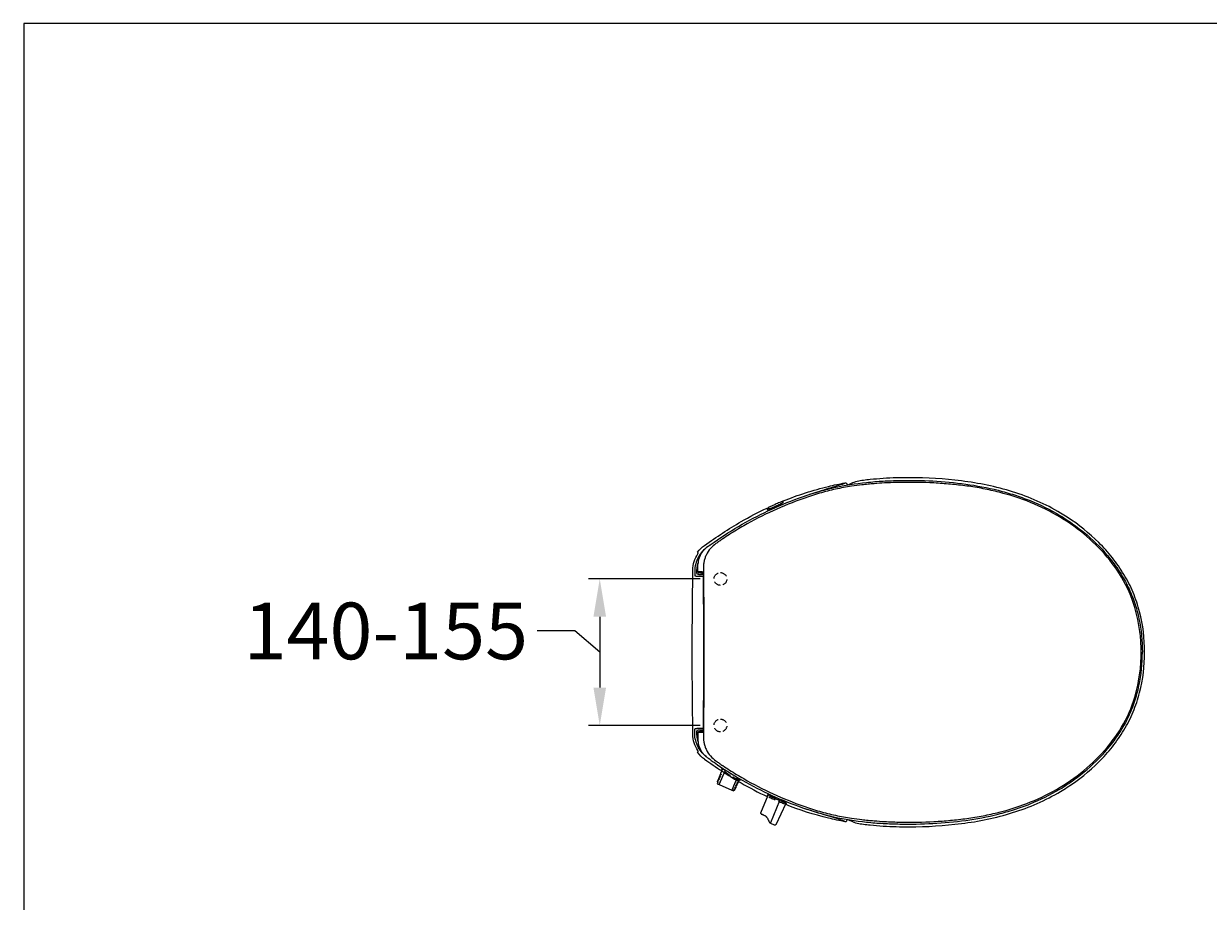
# Model space of a CAD drawing. Units: millimetres. Extents: x 9718 to 12225, y 50 to 1907.
# Drawn here: x 9718 to 10971, y 979 to 1907 of the extents above; entities that cross this region are included whole.
import ezdxf

# ---------------------------------------------------------------- set-up
doc = ezdxf.new("R2010")
doc.units = ezdxf.units.MM
doc.header["$LTSCALE"] = 15
doc.header["$MEASUREMENT"] = 0
doc.linetypes.add('DASHED', pattern=[0.75, 0.5, -0.25])
doc.layers.add('1', color=1, linetype='DASHED')
doc.styles.add('ROMANS', font='romans.shx', dxfattribs={"height": 60})
doc.dimstyles.get("Standard").update_dxf_attribs({"dimtxt": 0.18, "dimasz": 0.18, "dimexe": 0.18, "dimexo": 0.0625, "dimgap": 0.09, "dimtad": 0, "dimtih": 1, "dimtoh": 1, "dimdec": 4, "dimzin": 0, "dimdsep": 46, "dimtxsty": 'Standard', "dimcen": 0.09, "dimadec": 0, "dimazin": 0, "dimtfac": 1, "dimtdec": 4, "dimtofl": 0, "dimtmove": 0, "dimatfit": 3, "dimfxl": 0, "dimtolj": 1, "dimtzin": 0, "dimarcsym": 0})

# ---------------------------------------------------------------- blocks, each defined once
blk = doc.blocks.new('*D3')
at = {"color": 0, "lineweight": -2}
for p, q in [((10433.4, 1319.7), (10315.3, 1319.7)), ((10327.3, 1279.7), (10327.3, 1204.7)), ((10300.9, 1264.7), (10260.9, 1264.7)), ((10327.3, 1242.2), (10300.9, 1264.7)), ((10433.4, 1164.7), (10315.3, 1164.7))]:
    blk.add_line(p, q, dxfattribs=at)
at = {"color": 0}
for points in [[(10320.6, 1279.7), (10334, 1279.7), (10327.3, 1319.7)], [(10320.6, 1204.7), (10334, 1204.7), (10327.3, 1164.7)]]:
    blk.add_solid(points, dxfattribs=at)
at = {"layer": 'DEFPOINTS', "color": 0}
for p in [(10455, 1319.7), (10327.3, 1164.7), (10455, 1164.7)]:
    blk.add_point(p, dxfattribs=at)
at = {"color": 0, "insert": (10100.9, 1264.7), "char_height": 60, "attachment_point": 5, "style": 'ROMANS'}
blk.add_mtext('\\A1;{\\fJS Jukaphanas|b0|i0|c2|p2;140-155}', dxfattribs=at)

msp = doc.modelspace()

# ---------------------------------------------------------------- linework, layer by layer
for p, q in [((10497.8, 1072.2, 160.7), (10505.6, 1091.1, 160.7)), ((10507.2, 1089.9, 160.7), (10507.5, 1089.8, 160.7)), ((10507.5, 1089.8, 160.7), (10514.2, 1086.8, 160.7)), ((10508.4, 1062, 160.7), (10518, 1085.2, 160.7)), ((10524.3, 1082.3, 160.7), (10513.6, 1059.7, 160.7)), ((10514.2, 1086.8, 160.7), (10517.3, 1085.5, 160.7)), ((10517.3, 1085.5, 160.7), (10517.7, 1085.3, 160.7)), ((10517.7, 1085.3, 160.7), (10518, 1085.2, 160.7)), ((10518.9, 1084.8, 160.7), (10518, 1085.2, 160.7)), ((10518.9, 1084.8, 160.7), (10523.4, 1082.7, 160.7)), ((10523.4, 1082.7, 160.7), (10524.3, 1082.3, 160.7)), ((10505.4, 1065.5, 160.7), (10505, 1066.4, 160.7)), ((10512.3, 1059.3, 160.7), (10508.3, 1061, 160.7))]:
    msp.add_line(p, q)
msp.add_lwpolyline([(12225, 1907.3), (9717.7, 1907.3), (9717.7, 50), (12225, 50)], close=True)
at = {"extrusion": (0, 0, -1)}
for centre, start, end in [((-10498.7, 1071.8, -160.7), 293.985, 22.485), ((-10509.3, 1061.7, -160.7), 293.985, 22.485), ((-10512.7, 1060.2, -160.7), 205.485, 293.985)]:
    msp.add_arc(centre, 1, start, end, dxfattribs=at)
for points, knots in [([(10515.1, 1087.6, 160.7), (10514.5, 1087.9, 160.7), (10513.1, 1088.5, 160.7), (10510.6, 1089.5, 160.7), (10507.6, 1090.6, 160.7), (10505.3, 1091.2, 160.7), (10504.3, 1091.1, 160.7), (10504.7, 1090.6, 160.7), (10505.2, 1090.2, 160.7), (10505.2, 1090.2, 160.7)], [0, 0, 0, 0, 0.098781, 0.197563, 0.395126, 0.592689, 0.790252, 0.987815, 1, 1, 1, 1]), ([(10524.2, 1081.9, 160.7), (10524.5, 1081.9, 160.7), (10525, 1082, 160.7), (10524.4, 1082.7, 160.7), (10522.4, 1084, 160.7), (10519.6, 1085.5, 160.7), (10517.1, 1086.7, 160.7), (10515.8, 1087.3, 160.7), (10515.1, 1087.6, 160.7)], [0, 0, 0, 0, 0.162569, 0.371927, 0.581284, 0.790642, 0.895321, 1, 1, 1, 1]), ([(10502.1, 1069.2, 160.7), (10501.6, 1069.4, 160.7), (10500.2, 1070.1, 160.7), (10498.7, 1070.7, 160.7), (10498.2, 1071, 160.7), (10498.3, 1070.9, 160.7), (10499, 1070.6, 160.7), (10499.7, 1070.3, 160.7), (10500.1, 1070.1, 160.7)], [0, 0, 0, 0, 0.119597, 0.413065, 0.559799, 0.706532, 0.853266, 1, 1, 1, 1]), ([(10505, 1066.3, 160.7), (10504.9, 1066.5, 160.7), (10504.7, 1066.7, 160.7), (10504.5, 1067.1, 160.7), (10504.3, 1067.4, 160.7), (10504.1, 1067.6, 160.7), (10504, 1067.7, 160.7), (10503.9, 1067.8, 160.7), (10503.8, 1068, 160.7), (10503.6, 1068.1, 160.7), (10503.3, 1068.4, 160.7), (10503, 1068.6, 160.7), (10502.6, 1068.9, 160.7), (10502.3, 1069.1, 160.7), (10502.1, 1069.2, 160.7), (10502.1, 1069.2, 160.7)], [0, 0, 0, 0, 0.116805, 0.216106, 0.297874, 0.362091, 0.408759, 0.439296, 0.476459, 0.538244, 0.619892, 0.721424, 0.842856, 0.984167, 1, 1, 1, 1]), ([(10508, 1061.2, 160.7), (10507.8, 1061.3, 160.7), (10507.6, 1061.5, 160.7), (10507.3, 1061.9, 160.7), (10507, 1062.4, 160.7), (10506.7, 1062.8, 160.7), (10506.5, 1063.3, 160.7), (10506.4, 1063.6, 160.7), (10506.3, 1063.7, 160.7)], [0, 0, 0, 0, 0.205425, 0.394757, 0.568367, 0.726834, 0.870597, 1, 1, 1, 1])]:
    msp.add_open_spline(points, degree=3, knots=knots)
for points, degree in [([(10507.4, 1090.6, 160.7), (10507.4, 1090.4, 160.7), (10507.3, 1090.2, 160.7), (10507.2, 1089.9, 160.7)], 3), ([(10510.6, 1088.5, 160.7), (10510.7, 1088.8, 160.7), (10510.8, 1089, 160.7), (10510.9, 1089.3, 160.7)], 3), ([(10506.3, 1063.7, 160.7), (10506, 1064.6, 160.7), (10505.4, 1065.5, 160.7)], 2), ([(10508.3, 1061, 160.7), (10508.2, 1061.1, 160.7), (10508.1, 1061.1, 160.7), (10508, 1061.2, 160.7)], 3)]:
    msp.add_open_spline(points, degree=degree)
at = {"layer": '1', "color": 7, "linetype": 'Continuous', "lineweight": 18}
for p, q in [((10589.1, 1419.4, 160.7), (10589.1, 1419.1, 160.7)), ((10505.1, 1394.7, 160.7), (10505.1, 1393.2, 160.7)), ((10505.3, 1393.4, 160.7), (10505.1, 1394.7, 160.7)), ((10521.1, 1401.3, 160.7), (10520.9, 1400.2, 160.7)), ((10521.1, 1400.3, 160.7), (10521.1, 1401.3, 160.7)), ((10431.1, 1327.2, 160.7), (10431.2, 1335.4, 160.7)), ((10430.1, 1325.1, 160.7), (10431.3, 1324.7, 160.7)), ((10435.9, 1327.2, 160.7), (10431.1, 1327.2, 160.7)), ((10436.6, 1326.2, 160.7), (10432.1, 1326.2, 160.7)), ((10433.1, 1325.7, 160.7), (10433.1, 1326.2, 160.7)), ((10436.7, 1325.7, 160.7), (10433.1, 1325.7, 160.7)), ((10435.6, 1324.5, 160.7), (10435.6, 1325.4, 160.7)), ((10431.3, 1159.6, 160.7), (10430.1, 1159.2, 160.7)), ((10435.9, 1157.2, 160.7), (10431.1, 1157.2, 160.7)), ((10431.1, 1157.2, 160.7), (10431.2, 1148.9, 160.7)), ((10432.1, 1158.2, 160.7), (10436.6, 1158.2, 160.7)), ((10433.1, 1158.2, 160.7), (10433.1, 1158.7, 160.7)), ((10433.1, 1158.7, 160.7), (10436.7, 1158.7, 160.7)), ((10435.6, 1159, 160.7), (10435.6, 1159.9, 160.7)), ((10453.5, 1102.1, 160.7), (10460.2, 1117.4, 160.7)), ((10457.3, 1118.8, 160.7), (10455.1, 1113.8, 160.7)), ((10452, 1104, 160.7), (10451.5, 1102.9, 160.7)), ((10451.9, 1104.1, 160.7), (10452, 1104, 160.7)), ((10472.6, 1109.6, 160.7), (10467, 1096.3, 160.7)), ((10474, 1104.7, 160.7), (10475.2, 1107.5, 160.7)), ((10451.5, 1102.9, 160.7), (10453.5, 1102.1, 160.7)), ((10453.5, 1102.1, 160.7), (10467, 1096.3, 160.7)), ((10467, 1096.3, 160.7), (10468.9, 1095.4, 160.7)), ((10468.9, 1095.4, 160.7), (10469, 1095.7, 160.7)), ((10469, 1095.7, 160.7), (10469.4, 1096.5, 160.7)), ((10469.4, 1096.5, 160.7), (10470.1, 1096.2, 160.7)), ((10589.1, 1064.9, 160.7), (10589.1, 1065.2, 160.7))]:
    msp.add_line(p, q, dxfattribs=at)
at = {"layer": '1', "color": 7, "linetype": 'Continuous', "lineweight": 18, "extrusion": (0, 0, -1)}
for radius, start, end in [(5704.6, 0, 0.8745), (5704.6, 359.1255, 0), (5702.6, 359.1359, 359.1463)]:
    msp.add_arc((-16129.8, 1242.2, -160.7), radius, start, end, dxfattribs=at)
at = {"layer": '1', "color": 7, "linetype": 'Continuous', "lineweight": 18}
for centre, radius, start, end in [((16129.8, 1242.2, 160.7), 5702.6, 179.1359, 179.1463), ((16129.8, 1242.2, 160.7), 5700.6, 179.1359, 179.1463), ((10435.3, 1325.4, 160.7), 0.3, 0, 90), ((16129.8, 1242.2, 160.7), 5700.6, 180.8537, 180.8641), ((10435.3, 1159, 160.7), 0.3, 270, 0)]:
    msp.add_arc(centre, radius, start, end, dxfattribs=at)
at = {"layer": '1', "extrusion": (0, 0, -1)}
for centre, start, end in [((-10455, 1319.7, -160.7), 270, 90), ((-10455, 1319.7, -160.7), 90, 270), ((-10455, 1164.7, -160.7), 270, 90), ((-10455, 1164.7, -160.7), 90, 270)]:
    msp.add_arc(centre, 6.75, start, end, dxfattribs=at)
at = {"layer": '1', "color": 7, "linetype": 'DASHED', "lineweight": 18, "extrusion": (0, 0, -1)}
for centre, start_param, end_param in [((10440.6, 1324.8, 160.7), 0.198355, 0.698877), ((10440.6, 1159.5, 160.7), 5.584309, 6.084831)]:
    msp.add_ellipse(centre, major_axis=(-5.1, 0), ratio=0.034921, start_param=start_param, end_param=end_param, dxfattribs=at)
at = {"layer": '1', "color": 7, "linetype": 'Continuous', "lineweight": 18, "extrusion": (0, 0, -1)}
for centre, start_param, end_param in [((10440.6, 1324.8, 160.7), 5.583827, 6.084831), ((10440.6, 1159.5, 160.7), 0.198355, 0.699358)]:
    msp.add_ellipse(centre, major_axis=(-5.1, 0), ratio=0.034921, start_param=start_param, end_param=end_param, dxfattribs=at)
at = {"layer": '1', "color": 7, "linetype": 'Continuous', "lineweight": 18}
for points, knots in [([(10448.3, 1358.6, 160.7), (10457.9, 1365.4, 160.7), (10467.8, 1371.7, 160.7), (10488.2, 1383.4, 160.7), (10498.6, 1388.7, 160.7), (10520, 1398.4, 160.7), (10530.8, 1402.8, 160.7), (10547.3, 1408.6, 160.7), (10552.8, 1410.3, 160.7), (10563.9, 1413.6, 160.7), (10569.5, 1415.1, 160.7), (10586.5, 1418.9, 160.7), (10598, 1420.6, 160.7), (10615.5, 1422.5, 160.7), (10621.4, 1423, 160.7), (10633.1, 1423.6, 160.7), (10639, 1423.8, 160.7), (10656.5, 1424.1, 160.7), (10668.1, 1424, 160.7), (10691.4, 1422.8, 160.7), (10703, 1421.7, 160.7), (10726.1, 1418.5, 160.7), (10737.5, 1416.4, 160.7), (10754.7, 1412.1, 160.7), (10760.4, 1410.4, 160.7), (10771.7, 1406.8, 160.7), (10777.2, 1404.8, 160.7), (10793.6, 1398.2, 160.7), (10804.1, 1393, 160.7), (10819.3, 1383.9, 160.7), (10824.3, 1380.6, 160.7), (10833.9, 1373.7, 160.7), (10838.6, 1370.1, 160.7), (10852, 1358.6, 160.7), (10860.2, 1350.3, 160.7), (10871.2, 1336.5, 160.7), (10874.7, 1331.6, 160.7), (10881.1, 1321.6, 160.7), (10884, 1316.4, 160.7), (10889.1, 1305.8, 160.7), (10891.3, 1300.3, 160.7), (10895.1, 1289.1, 160.7), (10896.7, 1283.4, 160.7), (10900.4, 1265.9, 160.7), (10901.5, 1254.1, 160.7), (10901.5, 1242.2, 160.7)], [0, 0, 0, 0, 0.0625, 0.0625, 0.125, 0.125, 0.1875, 0.1875, 0.21875, 0.21875, 0.25, 0.25, 0.3125, 0.3125, 0.34375, 0.34375, 0.375, 0.375, 0.4375, 0.4375, 0.5, 0.5, 0.5625, 0.5625, 0.59375, 0.59375, 0.625, 0.625, 0.6875, 0.6875, 0.71875, 0.71875, 0.75, 0.75, 0.8125, 0.8125, 0.84375, 0.84375, 0.875, 0.875, 0.90625, 0.90625, 0.9375, 0.9375, 1, 1, 1, 1]), ([(10900.3, 1242.2, 160.7), (10900.3, 1248, 160.7), (10899.7, 1259.7, 160.7), (10896.2, 1282.7, 160.7), (10887, 1310.6, 160.7), (10868, 1340.3, 160.7), (10843.4, 1365.4, 160.7), (10815, 1385.9, 160.7), (10783.6, 1401.5, 160.7), (10755.8, 1410.3, 160.7), (10733, 1415.4, 160.7), (10715.8, 1418.2, 160.7), (10698.4, 1420.1, 160.7), (10675.2, 1421.8, 160.7), (10654.8, 1422.1, 160.7), (10637.3, 1421.7, 160.7), (10627.9, 1421.3, 160.7), (10619.2, 1420.7, 160.7), (10611.2, 1419.9, 160.7), (10603.3, 1419.1, 160.7), (10591.7, 1417.6, 160.7), (10576.6, 1414.9, 160.7), (10559.7, 1410.6, 160.7), (10537.6, 1403.3, 160.7), (10510.5, 1392.4, 160.7), (10484.6, 1379.1, 160.7), (10467.1, 1368.5, 160.7), (10458.6, 1362.9, 160.7), (10453.8, 1359.6, 160.7), (10451.4, 1358, 160.7), (10450.2, 1357.1, 160.7)], [0, 0, 0, 0, 0.03125, 0.0625, 0.125, 0.1875, 0.25, 0.3125, 0.375, 0.4375, 0.46875, 0.5, 0.53125, 0.5625, 0.625, 0.640625, 0.65625, 0.675781, 0.6875, 0.699219, 0.71875, 0.75, 0.78125, 0.8125, 0.875, 0.9375, 0.96875, 0.984375, 0.992188, 1, 1, 1, 1]), ([(10521.5, 1402.3, 160.7), (10537.1, 1408.6, 160.7), (10558.7, 1415.6, 160.7), (10580.9, 1420.3, 160.7), (10586.8, 1421.4, 160.7)], [0, 0, 0, 0, 0.740038, 1, 1, 1, 1]), ([(10584.6, 1420.1, 160.7), (10583.4, 1419.7, 160.7), (10581, 1418.9, 160.7), (10576.8, 1417.6, 160.7), (10572.1, 1416.1, 160.7), (10565.3, 1414.1, 160.7), (10556.1, 1411.2, 160.7), (10548.4, 1408.7, 160.7), (10544.5, 1407.5, 160.7)], [0, 0, 0, 0, 0.125, 0.25, 0.375, 0.5, 0.75, 1, 1, 1, 1]), ([(10586.8, 1421.4, 160.7), (10587, 1421.4, 160.7), (10587.2, 1421.4, 160.7), (10587.6, 1421.4, 160.7), (10587.9, 1421.3, 160.7), (10588.3, 1421.1, 160.7), (10588.4, 1420.9, 160.7), (10588.7, 1420.6, 160.7), (10588.9, 1420.4, 160.7), (10589, 1420, 160.7), (10589.1, 1419.8, 160.7), (10589.1, 1419.5, 160.7), (10589.1, 1419.5, 160.7), (10589.1, 1419.4, 160.7)], [0, 0, 0, 0, 0.193473, 0.193473, 0.387061, 0.387061, 0.579027, 0.579027, 0.769937, 0.769937, 0.961455, 0.961455, 1, 1, 1, 1]), ([(10599.7, 1422.9, 160.7), (10597.4, 1422.4, 160.7), (10595.2, 1421.6, 160.7), (10592.3, 1420.3, 160.7), (10591.4, 1419.8, 160.7), (10590.6, 1419.3, 160.7)], [0, 0, 0, 0, 0.669499, 0.669499, 1, 1, 1, 1]), ([(10815, 1389.5, 160.7), (10799, 1399, 160.7), (10782, 1406.4, 160.7), (10755.4, 1414.7, 160.7), (10746.4, 1417, 160.7), (10728.3, 1420.8, 160.7), (10719.2, 1422.3, 160.7), (10691.8, 1425.7, 160.7), (10673.5, 1426.8, 160.7), (10645.8, 1426.9, 160.7), (10636.5, 1426.7, 160.7), (10622.6, 1425.7, 160.7), (10618, 1425.3, 160.7), (10611.1, 1424.6, 160.7), (10608.8, 1424.3, 160.7), (10604.2, 1423.8, 160.7), (10601.9, 1423.4, 160.7), (10599.7, 1422.9, 160.7)], [0, 0, 0, 0, 0.25, 0.25, 0.375, 0.375, 0.5, 0.5, 0.75, 0.75, 0.875, 0.875, 0.9375, 0.9375, 0.96875, 0.96875, 1, 1, 1, 1]), ([(10438.3, 1355.3, 160.7), (10450.9, 1364.2, 160.7), (10472.2, 1378.4, 160.7), (10495, 1390.4, 160.7), (10504.4, 1394.8, 160.7)], [0, 0, 0, 0, 0.597886, 1, 1, 1, 1]), ([(10504.4, 1393.2, 160.7), (10504.4, 1393.2, 160.7), (10504.5, 1393.1, 160.7), (10505.3, 1393.2, 160.7), (10507, 1393.7, 160.7), (10509.9, 1394.8, 160.7), (10513.1, 1396.2, 160.7), (10516.3, 1397.7, 160.7), (10519.1, 1399.1, 160.7), (10521, 1400.2, 160.7), (10521.5, 1400.6, 160.7), (10521.5, 1400.8, 160.7)], [0, 0, 0, 0, 0.0625, 0.125, 0.25, 0.375, 0.5, 0.625, 0.75, 0.875, 1, 1, 1, 1]), ([(10505.4, 1395.1, 160.7), (10505.4, 1395.1, 160.7), (10505.4, 1395.1, 160.7), (10505.3, 1395.1, 160.7), (10505.2, 1395.1, 160.7), (10505.2, 1395, 160.7), (10505.1, 1394.9, 160.7), (10505.1, 1394.8, 160.7), (10505.1, 1394.7, 160.7), (10505.1, 1394.7, 160.7)], [0, 0, 0, 0, 0.104139, 0.104139, 0.402064, 0.402064, 0.701067, 0.701067, 1, 1, 1, 1]), ([(10520.2, 1400.2, 160.7), (10520.2, 1400.1, 160.7), (10519.7, 1399.7, 160.7), (10518.1, 1398.7, 160.7), (10515.7, 1397.6, 160.7), (10513, 1396.3, 160.7), (10510.3, 1395.2, 160.7), (10507.8, 1394.2, 160.7), (10506.4, 1393.8, 160.7), (10505.7, 1393.7, 160.7), (10505.6, 1393.8, 160.7), (10505.6, 1393.8, 160.7)], [0, 0, 0, 0, 0.125, 0.25, 0.375, 0.5, 0.625, 0.75, 0.875, 0.9375, 1, 1, 1, 1]), ([(10521.1, 1401.3, 160.7), (10521.1, 1401.3, 160.7), (10521.1, 1401.3, 160.7), (10521.1, 1401.4, 160.7), (10521, 1401.5, 160.7), (10521, 1401.6, 160.7), (10520.9, 1401.6, 160.7), (10520.8, 1401.7, 160.7), (10520.8, 1401.7, 160.7), (10520.7, 1401.8, 160.7), (10520.6, 1401.8, 160.7), (10520.5, 1401.8, 160.7), (10520.5, 1401.7, 160.7), (10520.4, 1401.7, 160.7)], [0, 0, 0, 0, 0.143282, 0.143282, 0.315478, 0.315478, 0.486676, 0.486676, 0.657563, 0.657563, 0.828795, 0.828795, 1, 1, 1, 1]), ([(10903.9, 1242.2, 160.7), (10903.9, 1256.6, 160.7), (10902.3, 1270.9, 160.7), (10896.8, 1291.8, 160.7), (10894.5, 1298.7, 160.7), (10889, 1311.9, 160.7), (10885.8, 1318.3, 160.7), (10880.2, 1327.5, 160.7), (10878.3, 1330.5, 160.7), (10874.2, 1336.5, 160.7), (10872, 1339.4, 160.7), (10865.3, 1347.8, 160.7), (10860.5, 1353.2, 160.7), (10845.3, 1368.2, 160.7), (10834.2, 1377.2, 160.7), (10822, 1385.1, 160.7)], [0, 0, 0, 0, 0.25, 0.25, 0.375, 0.375, 0.5, 0.5, 0.5625, 0.5625, 0.625, 0.625, 0.75, 0.75, 1, 1, 1, 1]), ([(10450.2, 1357.1, 160.7), (10448.1, 1355.6, 160.7), (10444.2, 1352.1, 160.7), (10440.6, 1346.7, 160.7), (10438.6, 1342, 160.7), (10437.6, 1338.3, 160.7), (10437.1, 1334.5, 160.7), (10437, 1331.9, 160.7), (10437, 1330.6, 160.7)], [0, 0, 0, 0, 0.25, 0.5, 0.625, 0.75, 0.875, 1, 1, 1, 1]), ([(10425.8, 1329.2, 160.7), (10425.9, 1332.3, 160.7), (10426.3, 1335.2, 160.7), (10428.1, 1341, 160.7), (10429.4, 1343.7, 160.7), (10431.1, 1346.2, 160.7)], [0, 0, 0, 0, 0.5, 0.5, 1, 1, 1, 1]), ([(10431.1, 1346.2, 160.7), (10431.1, 1346.4, 160.7), (10431.2, 1346.5, 160.7), (10431.3, 1346.7, 160.7), (10431.4, 1346.8, 160.7), (10431.5, 1346.9, 160.7), (10431.5, 1347, 160.7), (10431.6, 1347.1, 160.7), (10431.6, 1347.1, 160.7), (10431.6, 1347.2, 160.7), (10431.6, 1347.2, 160.7), (10431.6, 1347.2, 160.7)], [0, 0, 0, 0, 0.255919, 0.255919, 0.467393, 0.467393, 0.649542, 0.649542, 0.824491, 0.824491, 1, 1, 1, 1]), ([(10441.1, 1353.5, 160.7), (10440.1, 1352.7, 160.7), (10438.1, 1351.1, 160.7), (10435.6, 1348.2, 160.7), (10433.7, 1345.2, 160.7), (10431.9, 1340.9, 160.7), (10431.3, 1337.6, 160.7), (10431.2, 1335.4, 160.7)], [0, 0, 0, 0, 0.166667, 0.333333, 0.5, 0.666667, 1, 1, 1, 1]), ([(10431.4, 1337.2, 160.7), (10431, 1336.1, 160.7), (10430.2, 1333.1, 160.7), (10429.8, 1330, 160.7), (10429.8, 1328.1, 160.7)], [0, 0, 0, 0, 0.391279, 1, 1, 1, 1]), ([(10429.3, 1322.7, 160.7), (10429.5, 1322.7, 160.7), (10430.3, 1322.6, 160.7), (10433, 1322.5, 160.7), (10435.4, 1322.5, 160.7), (10436.7, 1322.5, 160.7)], [0, 0, 0, 0, 0.338934, 0.677869, 1, 1, 1, 1]), ([(10431.3, 1324.7, 160.7), (10431.4, 1324.7, 160.7), (10431.7, 1324.6, 160.7), (10432.9, 1324.6, 160.7), (10434.5, 1324.5, 160.7), (10435.9, 1324.5, 160.7), (10436.6, 1324.4, 160.7), (10436.7, 1324.4, 160.7)], [0, 0, 0, 0, 0.24529, 0.490581, 0.735871, 0.981162, 1, 1, 1, 1]), ([(10448.3, 1125.7, 160.7), (10457.9, 1118.9, 160.7), (10467.8, 1112.6, 160.7), (10488.2, 1101, 160.7), (10498.6, 1095.6, 160.7), (10520, 1085.9, 160.7), (10530.8, 1081.5, 160.7), (10547.3, 1075.8, 160.7), (10552.8, 1074, 160.7), (10563.9, 1070.7, 160.7), (10569.5, 1069.3, 160.7), (10586.5, 1065.4, 160.7), (10598, 1063.7, 160.7), (10615.5, 1061.8, 160.7), (10621.4, 1061.4, 160.7), (10633.1, 1060.7, 160.7), (10639, 1060.5, 160.7), (10656.5, 1060.2, 160.7), (10668.1, 1060.4, 160.7), (10691.4, 1061.6, 160.7), (10703, 1062.6, 160.7), (10726.1, 1065.8, 160.7), (10737.5, 1067.9, 160.7), (10754.7, 1072.3, 160.7), (10760.4, 1073.9, 160.7), (10771.7, 1077.5, 160.7), (10777.2, 1079.5, 160.7), (10793.6, 1086.1, 160.7), (10804.1, 1091.3, 160.7), (10819.3, 1100.4, 160.7), (10824.3, 1103.7, 160.7), (10833.9, 1110.6, 160.7), (10838.6, 1114.3, 160.7), (10852, 1125.7, 160.7), (10860.2, 1134.1, 160.7), (10871.2, 1147.9, 160.7), (10874.7, 1152.7, 160.7), (10881.1, 1162.7, 160.7), (10884, 1167.9, 160.7), (10889.1, 1178.5, 160.7), (10891.3, 1184, 160.7), (10895.1, 1195.2, 160.7), (10896.7, 1201, 160.7), (10900.4, 1218.4, 160.7), (10901.5, 1230.2, 160.7), (10901.5, 1242.2, 160.7)], [0, 0, 0, 0, 0.0625, 0.0625, 0.125, 0.125, 0.1875, 0.1875, 0.21875, 0.21875, 0.25, 0.25, 0.3125, 0.3125, 0.34375, 0.34375, 0.375, 0.375, 0.4375, 0.4375, 0.5, 0.5, 0.5625, 0.5625, 0.59375, 0.59375, 0.625, 0.625, 0.6875, 0.6875, 0.71875, 0.71875, 0.75, 0.75, 0.8125, 0.8125, 0.84375, 0.84375, 0.875, 0.875, 0.90625, 0.90625, 0.9375, 0.9375, 1, 1, 1, 1]), ([(10450.2, 1127.2, 160.7), (10451.4, 1126.4, 160.7), (10453.8, 1124.7, 160.7), (10458.6, 1121.4, 160.7), (10467.1, 1115.9, 160.7), (10484.6, 1105.3, 160.7), (10510.5, 1091.9, 160.7), (10537.6, 1081, 160.7), (10559.7, 1073.7, 160.7), (10576.6, 1069.4, 160.7), (10591.7, 1066.8, 160.7), (10603.3, 1065.3, 160.7), (10611.2, 1064.4, 160.7), (10619.2, 1063.7, 160.7), (10627.9, 1063.1, 160.7), (10637.3, 1062.6, 160.7), (10654.8, 1062.2, 160.7), (10675.2, 1062.5, 160.7), (10698.4, 1064.2, 160.7), (10715.8, 1066.2, 160.7), (10733, 1069, 160.7), (10755.8, 1074, 160.7), (10783.6, 1082.9, 160.7), (10815, 1098.5, 160.7), (10843.4, 1119, 160.7), (10868, 1144.1, 160.7), (10887, 1173.7, 160.7), (10896.2, 1201.6, 160.7), (10899.7, 1224.7, 160.7), (10900.3, 1236.3, 160.7), (10900.3, 1242.2, 160.7)], [0, 0, 0, 0, 0.007812, 0.015625, 0.03125, 0.0625, 0.125, 0.1875, 0.21875, 0.25, 0.28125, 0.300781, 0.3125, 0.324219, 0.34375, 0.359375, 0.375, 0.4375, 0.46875, 0.5, 0.53125, 0.5625, 0.625, 0.6875, 0.75, 0.8125, 0.875, 0.9375, 0.96875, 1, 1, 1, 1]), ([(10822, 1099.3, 160.7), (10834.2, 1107.2, 160.7), (10845.3, 1116.1, 160.7), (10860.5, 1131.2, 160.7), (10865.3, 1136.5, 160.7), (10872, 1145, 160.7), (10874.2, 1147.9, 160.7), (10878.3, 1153.8, 160.7), (10880.2, 1156.8, 160.7), (10885.8, 1166, 160.7), (10889, 1172.4, 160.7), (10894.5, 1185.6, 160.7), (10896.8, 1192.5, 160.7), (10902.3, 1213.4, 160.7), (10903.9, 1227.7, 160.7), (10903.9, 1242.2, 160.7)], [0, 0, 0, 0, 0.25, 0.25, 0.375, 0.375, 0.4375, 0.4375, 0.5, 0.5, 0.625, 0.625, 0.75, 0.75, 1, 1, 1, 1]), ([(10431.1, 1138.1, 160.7), (10429.4, 1140.6, 160.7), (10428.1, 1143.3, 160.7), (10426.3, 1149.1, 160.7), (10425.9, 1152.1, 160.7), (10425.8, 1155.1, 160.7)], [0, 0, 0, 0, 0.5, 0.5, 1, 1, 1, 1]), ([(10429.3, 1161.6, 160.7), (10429.5, 1161.6, 160.7), (10430.3, 1161.7, 160.7), (10433, 1161.8, 160.7), (10435.4, 1161.9, 160.7), (10436.7, 1161.9, 160.7)], [0, 0, 0, 0, 0.338934, 0.677869, 1, 1, 1, 1]), ([(10429.8, 1156.2, 160.7), (10429.8, 1154.3, 160.7), (10430.2, 1151.3, 160.7), (10431, 1148.3, 160.7), (10431.4, 1147.1, 160.7)], [0, 0, 0, 0, 0.608721, 1, 1, 1, 1]), ([(10436.7, 1159.9, 160.7), (10436.6, 1159.9, 160.7), (10435.9, 1159.9, 160.7), (10434.5, 1159.8, 160.7), (10432.9, 1159.8, 160.7), (10431.7, 1159.7, 160.7), (10431.4, 1159.6, 160.7), (10431.3, 1159.6, 160.7)], [0, 0, 0, 0, 0.018838, 0.264129, 0.509419, 0.75471, 1, 1, 1, 1]), ([(10437, 1153.8, 160.7), (10437, 1152.5, 160.7), (10437.1, 1149.9, 160.7), (10437.6, 1146.1, 160.7), (10438.6, 1142.3, 160.7), (10440.6, 1137.6, 160.7), (10444.2, 1132.2, 160.7), (10448.1, 1128.7, 160.7), (10450.2, 1127.2, 160.7)], [0, 0, 0, 0, 0.125, 0.25, 0.375, 0.5, 0.75, 1, 1, 1, 1]), ([(10431.2, 1148.9, 160.7), (10431.3, 1146.7, 160.7), (10431.9, 1143.4, 160.7), (10433.7, 1139.1, 160.7), (10435.6, 1136.1, 160.7), (10438.1, 1133.3, 160.7), (10440.1, 1131.6, 160.7), (10441.1, 1130.8, 160.7)], [0, 0, 0, 0, 0.333333, 0.5, 0.666667, 0.833333, 1, 1, 1, 1]), ([(10431.6, 1137.1, 160.7), (10431.6, 1137.1, 160.7), (10431.6, 1137.1, 160.7), (10431.6, 1137.2, 160.7), (10431.6, 1137.2, 160.7), (10431.5, 1137.3, 160.7), (10431.5, 1137.4, 160.7), (10431.4, 1137.6, 160.7), (10431.3, 1137.6, 160.7), (10431.2, 1137.9, 160.7), (10431.1, 1138, 160.7), (10431.1, 1138.1, 160.7)], [0, 0, 0, 0, 0.175509, 0.175509, 0.350458, 0.350458, 0.532607, 0.532607, 0.744081, 0.744081, 1, 1, 1, 1]), ([(10456.9, 1117.9, 160.7), (10456.5, 1118.4, 160.7), (10456.1, 1119, 160.7), (10456.7, 1119, 160.7), (10457.3, 1118.8, 160.7), (10457.3, 1118.8, 160.7)], [0, 0, 0, 0, 0.490841, 0.993164, 1, 1, 1, 1]), ([(10457.3, 1118.8, 160.7), (10457.8, 1118.6, 160.7), (10459.3, 1117.9, 160.7), (10462.1, 1116.4, 160.7), (10464.6, 1114.9, 160.7), (10465.8, 1114.2, 160.7), (10466.4, 1113.8, 160.7)], [0, 0, 0, 0, 0.330296, 0.665148, 0.832574, 1, 1, 1, 1]), ([(10452.2, 1104.5, 160.7), (10452.3, 1104.4, 160.7), (10452.3, 1104.2, 160.7), (10452.1, 1104.1, 160.7), (10452, 1104.1, 160.7)], [0, 0, 0, 0, 0.50074, 1, 1, 1, 1]), ([(10452.9, 1106.1, 160.7), (10453, 1106.1, 160.7), (10453, 1105.9, 160.7), (10452.8, 1105.7, 160.7), (10452.8, 1105.7, 160.7)], [0, 0, 0, 0, 0.500394, 1, 1, 1, 1]), ([(10453.7, 1107.8, 160.7), (10453.7, 1107.7, 160.7), (10453.7, 1107.5, 160.7), (10453.6, 1107.4, 160.7), (10453.5, 1107.4, 160.7)], [0, 0, 0, 0, 0.500047, 1, 1, 1, 1]), ([(10454.4, 1109.5, 160.7), (10454.4, 1109.4, 160.7), (10454.5, 1109.2, 160.7), (10454.3, 1109.1, 160.7), (10454.2, 1109.1, 160.7)], [0, 0, 0, 0, 0.499989, 1, 1, 1, 1]), ([(10455.1, 1111.1, 160.7), (10455.2, 1111.1, 160.7), (10455.2, 1110.9, 160.7), (10455, 1110.7, 160.7), (10454.9, 1110.7, 160.7)], [0, 0, 0, 0, 0.500014, 1, 1, 1, 1]), ([(10455.8, 1112.8, 160.7), (10455.9, 1112.7, 160.7), (10455.9, 1112.5, 160.7), (10455.7, 1112.4, 160.7), (10455.6, 1112.4, 160.7)], [0, 0, 0, 0, 0.497188, 1, 1, 1, 1]), ([(10466.4, 1113.8, 160.7), (10467.7, 1113, 160.7), (10470.2, 1111.4, 160.7), (10473.3, 1109.2, 160.7), (10474.7, 1108, 160.7), (10475.2, 1107.5, 160.7), (10475.2, 1107.5, 160.7)], [0, 0, 0, 0, 0.321514, 0.643028, 0.964542, 1, 1, 1, 1]), ([(10472.6, 1104.1, 160.7), (10472.6, 1104.1, 160.7), (10472.5, 1104.3, 160.7), (10472.7, 1104.5, 160.7), (10472.8, 1104.5, 160.7)], [0, 0, 0, 0, 0.500028, 1, 1, 1, 1]), ([(10474.3, 1105.4, 160.7), (10475.2, 1104.9, 160.7), (10485, 1099.2, 160.7), (10495, 1093.9, 160.7), (10504.4, 1089.5, 160.7)], [0, 0, 0, 0, 0.087368, 1, 1, 1, 1]), ([(10475.2, 1107.5, 160.7), (10475.6, 1107.1, 160.7), (10475.9, 1106.6, 160.7), (10475.4, 1106.6, 160.7), (10474.9, 1106.7, 160.7)], [0, 0, 0, 0, 0.49147, 1, 1, 1, 1]), ([(10469.7, 1097.4, 160.7), (10469.7, 1097.5, 160.7), (10469.7, 1097.7, 160.7), (10469.8, 1097.8, 160.7), (10469.9, 1097.8, 160.7)], [0, 0, 0, 0, 0.499433, 1, 1, 1, 1]), ([(10470.5, 1099.1, 160.7), (10470.4, 1099.1, 160.7), (10470.4, 1099.3, 160.7), (10470.5, 1099.5, 160.7), (10470.6, 1099.5, 160.7)], [0, 0, 0, 0, 0.49978, 1, 1, 1, 1]), ([(10471.2, 1100.7, 160.7), (10471.1, 1100.8, 160.7), (10471.1, 1101, 160.7), (10471.3, 1101.1, 160.7), (10471.4, 1101.1, 160.7)], [0, 0, 0, 0, 0.500024, 1, 1, 1, 1]), ([(10471.9, 1102.4, 160.7), (10471.8, 1102.5, 160.7), (10471.8, 1102.7, 160.7), (10472, 1102.8, 160.7), (10472.1, 1102.8, 160.7)], [0, 0, 0, 0, 0.499974, 1, 1, 1, 1]), ([(10599.7, 1061.4, 160.7), (10601.9, 1060.9, 160.7), (10604.2, 1060.6, 160.7), (10608.8, 1060, 160.7), (10611.1, 1059.7, 160.7), (10618, 1059, 160.7), (10622.6, 1058.6, 160.7), (10636.5, 1057.7, 160.7), (10645.8, 1057.4, 160.7), (10673.5, 1057.5, 160.7), (10691.8, 1058.6, 160.7), (10719.2, 1062.1, 160.7), (10728.3, 1063.5, 160.7), (10746.4, 1067.3, 160.7), (10755.4, 1069.7, 160.7), (10782, 1078, 160.7), (10799, 1085.3, 160.7), (10815, 1094.9, 160.7)], [0, 0, 0, 0, 0.03125, 0.03125, 0.0625, 0.0625, 0.125, 0.125, 0.25, 0.25, 0.5, 0.5, 0.625, 0.625, 0.75, 0.75, 1, 1, 1, 1]), ([(10586.8, 1062.9, 160.7), (10580.9, 1064, 160.7), (10559.4, 1068.6, 160.7), (10538.4, 1075.3, 160.7), (10523.4, 1081.3, 160.7)], [0, 0, 0, 0, 0.268079, 1, 1, 1, 1]), ([(10544.5, 1076.9, 160.7), (10548.4, 1075.6, 160.7), (10556.1, 1073.1, 160.7), (10565.3, 1070.3, 160.7), (10572.1, 1068.2, 160.7), (10576.8, 1066.8, 160.7), (10581, 1065.4, 160.7), (10583.4, 1064.6, 160.7), (10584.6, 1064.2, 160.7)], [0, 0, 0, 0, 0.25, 0.5, 0.625, 0.75, 0.875, 1, 1, 1, 1]), ([(10586.8, 1062.9, 160.7), (10587, 1062.9, 160.7), (10587.2, 1062.9, 160.7), (10587.6, 1063, 160.7), (10587.9, 1063, 160.7), (10588.3, 1063.2, 160.7), (10588.4, 1063.4, 160.7), (10588.7, 1063.7, 160.7), (10588.9, 1063.9, 160.7), (10589, 1064.3, 160.7), (10589.1, 1064.5, 160.7), (10589.1, 1064.8, 160.7), (10589.1, 1064.8, 160.7), (10589.1, 1064.9, 160.7)], [0, 0, 0, 0, 0.193473, 0.193473, 0.387061, 0.387061, 0.579027, 0.579027, 0.769937, 0.769937, 0.961455, 0.961455, 1, 1, 1, 1]), ([(10590.6, 1065, 160.7), (10591.4, 1064.5, 160.7), (10592.3, 1064.1, 160.7), (10595.2, 1062.7, 160.7), (10597.4, 1061.9, 160.7), (10599.7, 1061.4, 160.7)], [0, 0, 0, 0, 0.330501, 0.330501, 1, 1, 1, 1])]:
    msp.add_open_spline(points, degree=3, knots=knots, dxfattribs=at)
for points in [[(10586.4, 1421, 160.7), (10586.4, 1420.9, 160.7), (10586.1, 1420.8, 160.7), (10585.5, 1420.5, 160.7), (10584.9, 1420.2, 160.7), (10584.6, 1420.1, 160.7)], [(10586.4, 1421, 160.7), (10586.5, 1421.1, 160.7), (10586.6, 1421.2, 160.7), (10586.7, 1421.3, 160.7), (10586.8, 1421.4, 160.7)], [(10504.4, 1394.8, 160.7), (10504.4, 1394.6, 160.7), (10504.4, 1394.3, 160.7), (10504.4, 1393.8, 160.7), (10504.4, 1393.4, 160.7), (10504.4, 1393.2, 160.7)], [(10505.3, 1393.4, 160.7), (10505.3, 1393.3, 160.7), (10505.4, 1393.3, 160.7), (10505.5, 1393.3, 160.7)], [(10520.4, 1401.7, 160.7), (10518.7, 1401, 160.7), (10515.4, 1399.6, 160.7), (10510.4, 1397.4, 160.7), (10507, 1395.9, 160.7), (10505.4, 1395.1, 160.7)], [(10505.6, 1393.8, 160.7), (10505.6, 1394, 160.7), (10505.5, 1394.3, 160.7), (10505.5, 1394.7, 160.7), (10505.4, 1395, 160.7), (10505.4, 1395.1, 160.7)], [(10520.4, 1401.7, 160.7), (10520.4, 1401.6, 160.7), (10520.3, 1401.2, 160.7), (10520.3, 1400.8, 160.7), (10520.2, 1400.4, 160.7), (10520.2, 1400.2, 160.7)], [(10521.5, 1400.8, 160.7), (10521.5, 1401, 160.7), (10521.5, 1401.3, 160.7), (10521.5, 1401.8, 160.7), (10521.5, 1402.1, 160.7), (10521.5, 1402.3, 160.7)], [(10822, 1385.1, 160.7), (10819.7, 1386.6, 160.7), (10817.4, 1388, 160.7), (10815, 1389.5, 160.7)], [(10430.9, 1348, 160.7), (10432.9, 1350.9, 160.7), (10435.4, 1353.3, 160.7), (10438.3, 1355.3, 160.7)], [(10443.7, 1355.4, 160.7), (10442.9, 1354.7, 160.7), (10442, 1354.1, 160.7), (10441.1, 1353.5, 160.7)], [(10443.7, 1355.4, 160.7), (10443, 1354.8, 160.7), (10442.1, 1354.3, 160.7), (10441.3, 1353.7, 160.7)], [(10443.7, 1355.4, 160.7), (10444, 1355.5, 160.7), (10444.2, 1355.7, 160.7), (10444.4, 1355.9, 160.7)], [(10444.4, 1355.9, 160.7), (10445.7, 1356.8, 160.7), (10447, 1357.7, 160.7), (10448.3, 1358.6, 160.7)], [(10441.3, 1353.7, 160.7), (10437.3, 1350.9, 160.7), (10430.4, 1343.1, 160.7), (10427.9, 1333.2, 160.7), (10427.8, 1328.2, 160.7)], [(10431.6, 1347.2, 160.7), (10431.5, 1347.3, 160.7), (10431.4, 1347.5, 160.7), (10431.1, 1347.8, 160.7), (10431, 1348, 160.7), (10430.9, 1348, 160.7)], [(10437, 1330.6, 160.7), (10437, 1328.4, 160.7), (10437.1, 1323.9, 160.7), (10437.1, 1316.5, 160.7), (10437.2, 1308.5, 160.7), (10437.3, 1299.8, 160.7), (10437.3, 1290.3, 160.7), (10437.4, 1279.9, 160.7), (10437.4, 1268.5, 160.7), (10437.5, 1256.1, 160.7), (10437.5, 1246.9, 160.7), (10437.5, 1242.2, 160.7)], [(10427.8, 1327.1, 160.7), (10427.8, 1326.6, 160.7), (10427.8, 1325.6, 160.7), (10427.9, 1324.3, 160.7), (10428, 1323.4, 160.7), (10428.1, 1323.1, 160.7), (10428.2, 1323.1, 160.7)], [(10428.2, 1323.1, 160.7), (10428.5, 1323, 160.7), (10428.9, 1322.9, 160.7), (10429.3, 1322.7, 160.7)], [(10429.8, 1327.1, 160.7), (10429.8, 1326.8, 160.7), (10429.8, 1326.3, 160.7), (10429.9, 1325.7, 160.7), (10430, 1325.2, 160.7), (10430.1, 1325.1, 160.7), (10430.1, 1325.1, 160.7)], [(10431.1, 1327.2, 160.7), (10431.1, 1326.6, 160.7), (10431.5, 1326.2, 160.7), (10432.1, 1326.2, 160.7)], [(10435.9, 1327.2, 160.7), (10436, 1327.2, 160.7), (10436.1, 1327.1, 160.7), (10436.2, 1327, 160.7), (10436.4, 1326.8, 160.7), (10436.5, 1326.5, 160.7), (10436.6, 1326.2, 160.7), (10436.6, 1325.9, 160.7), (10436.7, 1325.6, 160.7), (10436.7, 1325.3, 160.7), (10436.7, 1325.2, 160.7), (10436.7, 1325.1, 160.7)], [(10436.7, 1325.1, 160.7), (10436.8, 1316.3, 160.7), (10436.9, 1298.3, 160.7), (10437, 1269.8, 160.7), (10437, 1251.4, 160.7), (10437, 1242.2, 160.7)], [(10437, 1242.2, 160.7), (10437, 1233, 160.7), (10437, 1214.5, 160.7), (10436.9, 1186, 160.7), (10436.8, 1168.1, 160.7), (10436.7, 1159.2, 160.7)], [(10437.5, 1242.2, 160.7), (10437.5, 1237.4, 160.7), (10437.5, 1228.2, 160.7), (10437.4, 1215.8, 160.7), (10437.4, 1204.4, 160.7), (10437.3, 1194, 160.7), (10437.3, 1184.5, 160.7), (10437.2, 1175.8, 160.7), (10437.1, 1167.8, 160.7), (10437.1, 1160.4, 160.7), (10437, 1155.9, 160.7), (10437, 1153.8, 160.7)], [(10427.8, 1157.2, 160.7), (10427.8, 1157.7, 160.7), (10427.8, 1158.7, 160.7), (10427.9, 1160.1, 160.7), (10428, 1160.9, 160.7), (10428.1, 1161.2, 160.7), (10428.2, 1161.2, 160.7)], [(10441.3, 1130.6, 160.7), (10437.3, 1133.5, 160.7), (10430.4, 1141.2, 160.7), (10427.9, 1151.2, 160.7), (10427.8, 1156.2, 160.7)], [(10428.2, 1161.2, 160.7), (10428.5, 1161.3, 160.7), (10428.9, 1161.5, 160.7), (10429.3, 1161.6, 160.7)], [(10430.1, 1159.2, 160.7), (10430.1, 1159.2, 160.7), (10430, 1159.1, 160.7), (10429.9, 1158.7, 160.7), (10429.8, 1158, 160.7), (10429.8, 1157.5, 160.7), (10429.8, 1157.2, 160.7)], [(10431.1, 1157.2, 160.7), (10431.1, 1157.7, 160.7), (10431.5, 1158.2, 160.7), (10432.1, 1158.2, 160.7)], [(10436.7, 1159.2, 160.7), (10436.7, 1159.2, 160.7), (10436.7, 1159, 160.7), (10436.7, 1158.7, 160.7), (10436.6, 1158.4, 160.7), (10436.6, 1158.1, 160.7), (10436.5, 1157.8, 160.7), (10436.4, 1157.6, 160.7), (10436.2, 1157.3, 160.7), (10436.1, 1157.2, 160.7), (10436, 1157.2, 160.7), (10435.9, 1157.2, 160.7)], [(10430.9, 1136.3, 160.7), (10431, 1136.4, 160.7), (10431.1, 1136.6, 160.7), (10431.4, 1136.8, 160.7), (10431.5, 1137, 160.7), (10431.6, 1137.1, 160.7)], [(10438.3, 1129, 160.7), (10435.4, 1131, 160.7), (10432.9, 1133.5, 160.7), (10430.9, 1136.3, 160.7)], [(10438.3, 1129, 160.7), (10444.2, 1124.8, 160.7), (10450.3, 1120.7, 160.7), (10456.4, 1116.6, 160.7)], [(10441.1, 1130.8, 160.7), (10442, 1130.2, 160.7), (10442.9, 1129.6, 160.7), (10443.7, 1129, 160.7)], [(10443.7, 1129, 160.7), (10443, 1129.5, 160.7), (10442.1, 1130, 160.7), (10441.3, 1130.6, 160.7)], [(10443.7, 1129, 160.7), (10444, 1128.8, 160.7), (10444.2, 1128.6, 160.7), (10444.4, 1128.5, 160.7)], [(10444.4, 1128.5, 160.7), (10445.7, 1127.5, 160.7), (10447, 1126.6, 160.7), (10448.3, 1125.7, 160.7)], [(10451.8, 1105.7, 160.7), (10451.7, 1105.7, 160.7), (10451.6, 1105.6, 160.7), (10451.5, 1105.5, 160.7)], [(10451.5, 1105.5, 160.7), (10451.5, 1105.4, 160.7), (10451.5, 1105.3, 160.7), (10451.6, 1105.3, 160.7)], [(10451.6, 1105.3, 160.7), (10451.8, 1105, 160.7), (10452, 1104.7, 160.7), (10452.2, 1104.5, 160.7)], [(10452.8, 1105.7, 160.7), (10452.4, 1105.7, 160.7), (10452.1, 1105.7, 160.7), (10451.8, 1105.7, 160.7)], [(10452, 1104.1, 160.7), (10452, 1104.1, 160.7), (10452, 1104.1, 160.7), (10451.9, 1104.1, 160.7)], [(10452.3, 1107.2, 160.7), (10452.2, 1107.1, 160.7), (10452.2, 1107, 160.7), (10452.3, 1106.9, 160.7)], [(10452.5, 1107.3, 160.7), (10452.4, 1107.3, 160.7), (10452.3, 1107.3, 160.7), (10452.3, 1107.2, 160.7)], [(10452.3, 1106.9, 160.7), (10452.5, 1106.7, 160.7), (10452.7, 1106.4, 160.7), (10452.9, 1106.1, 160.7)], [(10453.5, 1107.4, 160.7), (10453.1, 1107.4, 160.7), (10452.8, 1107.4, 160.7), (10452.5, 1107.3, 160.7)], [(10453, 1108.8, 160.7), (10452.9, 1108.8, 160.7), (10453, 1108.7, 160.7), (10453, 1108.6, 160.7)], [(10453.2, 1109, 160.7), (10453.1, 1109, 160.7), (10453, 1108.9, 160.7), (10453, 1108.8, 160.7)], [(10453, 1108.6, 160.7), (10453.2, 1108.3, 160.7), (10453.4, 1108.1, 160.7), (10453.7, 1107.8, 160.7)], [(10454.2, 1109.1, 160.7), (10453.9, 1109, 160.7), (10453.5, 1109, 160.7), (10453.2, 1109, 160.7)], [(10453.9, 1110.7, 160.7), (10453.8, 1110.7, 160.7), (10453.7, 1110.6, 160.7), (10453.7, 1110.5, 160.7)], [(10453.7, 1110.5, 160.7), (10453.7, 1110.4, 160.7), (10453.7, 1110.3, 160.7), (10453.7, 1110.3, 160.7)], [(10453.7, 1110.3, 160.7), (10454, 1110, 160.7), (10454.2, 1109.7, 160.7), (10454.4, 1109.5, 160.7)], [(10454.9, 1110.7, 160.7), (10454.6, 1110.7, 160.7), (10454.3, 1110.7, 160.7), (10453.9, 1110.7, 160.7)], [(10454.6, 1112.3, 160.7), (10454.5, 1112.3, 160.7), (10454.5, 1112.3, 160.7), (10454.4, 1112.2, 160.7)], [(10454.4, 1112.2, 160.7), (10454.4, 1112.1, 160.7), (10454.4, 1112, 160.7), (10454.5, 1111.9, 160.7)], [(10454.5, 1111.9, 160.7), (10454.7, 1111.7, 160.7), (10454.9, 1111.4, 160.7), (10455.1, 1111.1, 160.7)], [(10455.6, 1112.4, 160.7), (10455.3, 1112.4, 160.7), (10455, 1112.4, 160.7), (10454.6, 1112.3, 160.7)], [(10455.1, 1113.8, 160.7), (10455.1, 1113.8, 160.7), (10455.1, 1113.7, 160.7), (10455.2, 1113.6, 160.7)], [(10455.2, 1113.6, 160.7), (10455.4, 1113.3, 160.7), (10455.6, 1113.1, 160.7), (10455.8, 1112.8, 160.7)], [(10459.1, 1114.9, 160.7), (10463.2, 1112.2, 160.7), (10467.4, 1109.6, 160.7), (10471.5, 1107.1, 160.7)], [(10473.3, 1103.3, 160.7), (10473, 1103.5, 160.7), (10472.8, 1103.8, 160.7), (10472.6, 1104.1, 160.7)], [(10472.8, 1104.5, 160.7), (10473.1, 1104.5, 160.7), (10473.5, 1104.5, 160.7), (10473.8, 1104.5, 160.7)], [(10473.3, 1103, 160.7), (10473.3, 1103.1, 160.7), (10473.3, 1103.2, 160.7), (10473.3, 1103.3, 160.7)], [(10473.8, 1104.5, 160.7), (10473.9, 1104.5, 160.7), (10474, 1104.6, 160.7), (10474, 1104.7, 160.7)], [(10470.4, 1096.6, 160.7), (10470.2, 1096.9, 160.7), (10470, 1097.1, 160.7), (10469.7, 1097.4, 160.7)], [(10469.9, 1097.8, 160.7), (10470.3, 1097.8, 160.7), (10470.6, 1097.9, 160.7), (10470.9, 1097.9, 160.7)], [(10470.1, 1096.2, 160.7), (10470.1, 1096.2, 160.7), (10470.2, 1096.2, 160.7), (10470.2, 1096.2, 160.7)], [(10470.2, 1096.2, 160.7), (10470.3, 1096.2, 160.7), (10470.4, 1096.3, 160.7), (10470.4, 1096.4, 160.7)], [(10470.4, 1096.4, 160.7), (10470.4, 1096.4, 160.7), (10470.4, 1096.5, 160.7), (10470.4, 1096.6, 160.7)], [(10471.1, 1098.3, 160.7), (10470.9, 1098.5, 160.7), (10470.7, 1098.8, 160.7), (10470.5, 1099.1, 160.7)], [(10470.6, 1099.5, 160.7), (10471, 1099.5, 160.7), (10471.3, 1099.5, 160.7), (10471.6, 1099.5, 160.7)], [(10470.9, 1097.9, 160.7), (10471, 1097.9, 160.7), (10471.1, 1097.9, 160.7), (10471.1, 1098, 160.7)], [(10471.1, 1098, 160.7), (10471.2, 1098.1, 160.7), (10471.2, 1098.2, 160.7), (10471.1, 1098.3, 160.7)], [(10471.8, 1099.9, 160.7), (10471.6, 1100.2, 160.7), (10471.4, 1100.5, 160.7), (10471.2, 1100.7, 160.7)], [(10471.4, 1101.1, 160.7), (10471.7, 1101.2, 160.7), (10472, 1101.2, 160.7), (10472.4, 1101.2, 160.7)], [(10471.6, 1099.5, 160.7), (10471.7, 1099.5, 160.7), (10471.8, 1099.6, 160.7), (10471.9, 1099.7, 160.7)], [(10471.8, 1099.7, 160.7), (10471.9, 1099.8, 160.7), (10471.9, 1099.9, 160.7), (10471.8, 1099.9, 160.7)], [(10472.5, 1101.6, 160.7), (10472.3, 1101.9, 160.7), (10472.1, 1102.1, 160.7), (10471.9, 1102.4, 160.7)], [(10472.1, 1102.8, 160.7), (10472.4, 1102.8, 160.7), (10472.7, 1102.8, 160.7), (10473.1, 1102.9, 160.7)], [(10472.4, 1101.2, 160.7), (10472.5, 1101.2, 160.7), (10472.5, 1101.3, 160.7), (10472.6, 1101.4, 160.7)], [(10472.6, 1101.4, 160.7), (10472.6, 1101.4, 160.7), (10472.6, 1101.5, 160.7), (10472.5, 1101.6, 160.7)], [(10473.1, 1102.9, 160.7), (10473.2, 1102.9, 160.7), (10473.3, 1102.9, 160.7), (10473.3, 1103, 160.7)], [(10815, 1094.9, 160.7), (10817.4, 1096.3, 160.7), (10819.7, 1097.8, 160.7), (10822, 1099.3, 160.7)], [(10504.8, 1089.3, 160.7), (10504.7, 1089.4, 160.7), (10504.6, 1089.4, 160.7), (10504.4, 1089.5, 160.7)], [(10584.6, 1064.2, 160.7), (10584.9, 1064.1, 160.7), (10585.5, 1063.9, 160.7), (10586.1, 1063.6, 160.7), (10586.4, 1063.4, 160.7), (10586.4, 1063.3, 160.7)], [(10586.4, 1063.3, 160.7), (10586.5, 1063.3, 160.7), (10586.6, 1063.1, 160.7), (10586.7, 1063, 160.7), (10586.8, 1062.9, 160.7)]]:
    msp.add_open_spline(points, degree=3, dxfattribs=at)
at = {"layer": '1', "color": 7, "linetype": 'DASHED', "lineweight": 18}
for points in [[(10456.4, 1116.6, 160.7), (10457.3, 1116, 160.7), (10458.2, 1115.4, 160.7), (10459.1, 1114.9, 160.7)], [(10471.5, 1107.1, 160.7), (10472.5, 1106.5, 160.7), (10473.4, 1106, 160.7), (10474.3, 1105.4, 160.7)], [(10523.4, 1081.3, 160.7), (10517.2, 1083.8, 160.7), (10511, 1086.5, 160.7), (10504.8, 1089.3, 160.7)]]:
    msp.add_open_spline(points, degree=3, dxfattribs=at)
for points, knots in [([(10465.5, 1111.6, 160.7), (10464.2, 1112.4, 160.7), (10461.8, 1114, 160.7), (10458.7, 1116.3, 160.7), (10457.4, 1117.5, 160.7), (10456.9, 1117.9, 160.7), (10456.9, 1117.9, 160.7)], [0, 0, 0, 0, 0.330813, 0.661625, 0.992438, 1, 1, 1, 1]), ([(10474.9, 1106.7, 160.7), (10474.9, 1106.7, 160.7), (10474.3, 1106.9, 160.7), (10472.7, 1107.5, 160.7), (10469.9, 1109, 160.7), (10467.4, 1110.4, 160.7), (10466.1, 1111.2, 160.7), (10465.5, 1111.6, 160.7)], [0, 0, 0, 0, 0.025785, 0.350523, 0.675262, 0.837631, 1, 1, 1, 1])]:
    msp.add_open_spline(points, degree=3, knots=knots, dxfattribs=at)

# ---------------------------------------------------------------- dimensions: what is measured, and where the dimension line sits
dim = msp.add_linear_dim(base=(10327.3, 1164.7, 160.7), p1=(10455, 1319.7, 160.7), p2=(10455, 1164.7, 160.7), angle=90, text='{\\fJS Jukaphanas|b0|i0|c2|p2;140-155}', dimstyle='Standard', override={"dimscale": 40, "dimasz": 1, "dimexe": 0.3, "dimexo": 0.54, "dimgap": 0.5, "dimdec": 0, "dimtxsty": 'ROMANS', "dimcen": 0, "dimtdec": 0, "dimtmove": 1})
dim.commit()
dim.dimension.update_dxf_attribs({"geometry": '*D3', "text_midpoint": (10240.9, 1264.7, 160.7), "dimtype": 160})

doc.saveas('drawing.dxf')
